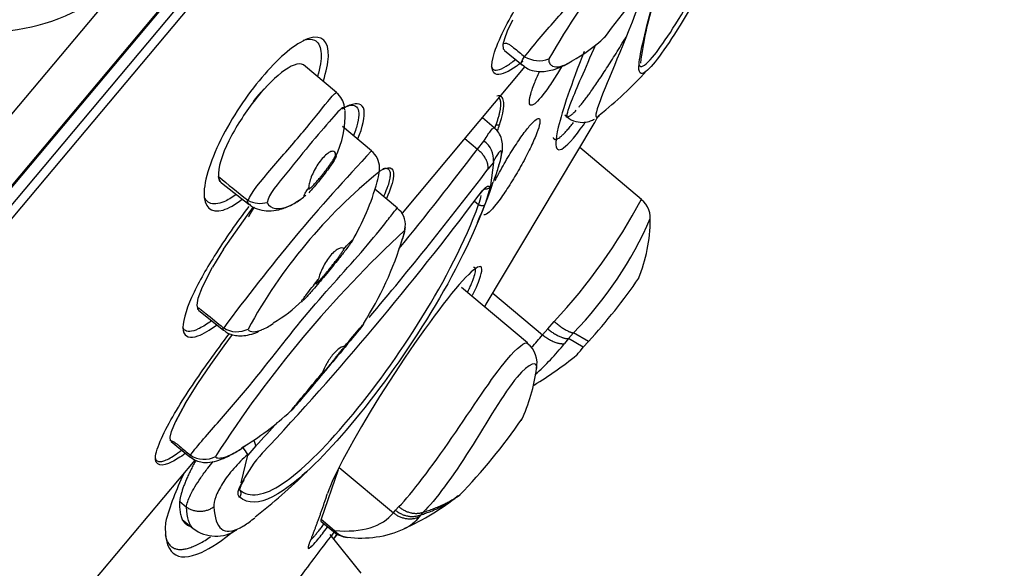
# Model space of a CAD drawing. Units: millimetres. Extents: x 14 to 404, y 13 to 579.
# Drawn here: x 291 to 311, y 322 to 333 of the extents above; entities that cross this region are included whole.
import ezdxf

# ---------------------------------------------------------------- set-up
doc = ezdxf.new("R2010")
doc.units = ezdxf.units.MM
doc.header["$LTSCALE"] = 50.8
doc.header["$PDMODE"] = 1
doc.header["$PDSIZE"] = -2
doc.layers.add('DIM', color=7, linetype='Continuous', lineweight=13)
doc.layers.add('MODEL', color=7, linetype='Continuous', lineweight=20)
doc.layers.add('DV1_デフォルト', color=7, linetype='Continuous')
doc.styles.add('ＭＳ ゴシック', font='msgothic.ttc', dxfattribs={"bigfont": 'ＭＳ ゴシック'})
doc.dimstyles.new('tfrom線あり', dxfattribs={"dimtxt": 6, "dimasz": 2, "dimexe": 0, "dimexo": 5, "dimgap": 5, "dimtad": 1, "dimdec": 0, "dimzin": 11, "dimdsep": 46, "dimtxsty": 'ＭＳ ゴシック', "dimblk": 'DOT', "dimcen": 0, "dimazin": 0, "dimtfac": 1, "dimtdec": 1, "dimtix": 1, "dimtofl": 0, "dimtmove": 0, "dimatfit": 0, "dimldrblk": 'DOT', "dimfxl": 1, "dimfrac": 2, "dimtolj": 1, "dimtzin": 11, "dimarcsym": 0})

# ---------------------------------------------------------------- blocks, each defined once
blk = doc.blocks.new('SE')
at = {"layer": 'DV1_デフォルト', "color": 7, "linetype": 'Continuous'}
for p, q in [((47.9782, 155.2671), (76.4141, 189.1558)), ((48.0145, 155.2944), (76.3936, 189.1152)), ((48.2299, 155.3747), (76.3518, 188.8892)), ((48.335, 155.3601), (76.3845, 188.7882)), ((66.6489, 178.2441), (47.301, 155.1862)), ((70.4406, 177.6385), (70.4934, 177.7521)), ((70.413, 177.564), (70.4406, 177.6385)), ((70.3987, 177.5045), (70.413, 177.564)), ((70.4012, 177.4544), (70.3987, 177.5045)), ((70.4012, 177.4544), (70.3987, 177.5045)), ((70.4124, 177.4437), (70.4012, 177.4544)), ((70.4103, 177.4411), (70.588, 177.2957)), ((70.6133, 177.3797), (70.6141, 177.3791)), ((68.7169, 177.0165), (68.3823, 177.2972)), ((69.3802, 175.8008), (70.6203, 177.2787)), ((70.3079, 176.6629), (70.188, 176.7635)), ((70.2261, 174.8821), (71.316, 176.7056)), ((71.0202, 176.7922), (71.0453, 176.7712)), ((69.0698, 176.4289), (68.7779, 176.6738)), ((70.3257, 176.6928), (70.3613, 176.6934)), ((70.0108, 176.5524), (70.137, 176.4465)), ((70.137, 176.4465), (70.2037, 176.5281)), ((71.7945, 175.9388), (71.1706, 176.4623)), ((70.2986, 176.3104), (70.2432, 176.2436)), ((70.2986, 176.3104), (70.2701, 176.0786)), ((67.5554, 176.106), (67.8363, 175.889)), ((69.3309, 175.853), (69.1043, 176.0432)), ((70.2701, 176.0786), (70.26, 176.0629)), ((70.2701, 176.0786), (70.2656, 176.0674)), ((67.817, 175.9347), (67.8239, 175.93)), ((70.1066, 175.9229), (70.1496, 175.8868)), ((67.8166, 175.7824), (67.8801, 175.8642)), ((67.5767, 175.4392), (67.8166, 175.7824)), ((67.5767, 175.4392), (67.4663, 175.2577)), ((67.3646, 175.0588), (67.4663, 175.2577)), ((67.3221, 174.943), (67.3646, 175.0588)), ((70.6434, 174.492), (69.9785, 175.0499)), ((67.3102, 174.8734), (67.3221, 174.943)), ((70.2937, 174.9952), (70.7957, 174.574)), ((67.3197, 174.828), (67.3102, 174.8734)), ((67.3283, 174.8182), (67.5757, 174.6203)), ((67.5744, 174.6456), (67.5781, 174.6429)), ((70.7957, 174.574), (70.8468, 174.635)), ((70.8468, 174.635), (70.9129, 174.7097)), ((67.5823, 174.4623), (67.6677, 174.576)), ((71.0564, 174.5353), (71.0151, 174.4849)), ((71.1073, 174.5937), (71.0564, 174.5353)), ((71.2052, 174.4481), (71.0564, 174.5353)), ((71.2566, 174.5061), (71.1073, 174.5937)), ((67.4474, 174.2748), (67.5823, 174.4623)), ((71.2052, 174.4481), (71.2566, 174.5061)), ((67.3161, 174.0817), (67.4474, 174.2748)), ((67.1918, 173.8833), (67.3161, 174.0817)), ((67.0914, 173.6977), (67.1918, 173.8833)), ((67.1918, 173.8833), (67.0914, 173.6977)), ((67.0506, 173.5984), (67.0914, 173.6977)), ((67.0376, 173.5414), (67.0506, 173.5984)), ((67.0426, 173.5048), (67.0376, 173.5414)), ((67.0514, 173.501), (67.0426, 173.5048)), ((67.0484, 173.4975), (67.2352, 173.3429)), ((67.9015, 173.4529), (67.8222, 173.3592)), ((67.2413, 173.3611), (67.2421, 173.3605)), ((67.7541, 173.0802), (67.8222, 173.3592)), ((65.7552, 171.4807), (67.2913, 173.3113)), ((68.7441, 173.237), (69.2897, 172.7792)), ((68.7321, 173.2124), (68.5608, 172.7142)), ((67.7679, 173.0929), (67.7541, 173.0802)), ((67.7644, 173.0865), (67.7541, 173.0802)), ((69.9271, 172.9352), (69.9625, 172.961)), ((67.1338, 172.8947), (67.2029, 172.8367)), ((69.3116, 172.8054), (69.3455, 172.8417)), ((69.2897, 172.7792), (69.3116, 172.8054)), ((69.5652, 172.7581), (69.5485, 172.737)), ((69.59, 172.7854), (69.5652, 172.7581)), ((67.1602, 172.7129), (67.2686, 172.622)), ((68.5588, 172.6961), (68.6866, 172.589)), ((68.5608, 172.7142), (68.6963, 172.6005)), ((68.9653, 172.1716), (68.6505, 172.5596)), ((68.6963, 172.6005), (68.6866, 172.589))]:
    blk.add_line(p, q, dxfattribs=at)
for centre, radius, start, end in [((536.272, -212.313), 615.0711, 138.8087973, 141.1997268), ((76.2932, 174.3346), 6.2171, 129.60095, 150.92397), ((76.9189, 173.6141), 6.7763, 136.21402, 144.27646), ((65.2057, 179.6076), 1.9758, 236.72001, 303.74207), ((75.6312, 176.8009), 3.8842, 163.00237, 172.39907), ((70.3838, 178.6692), 1.5077, 297.79854, 313.45893), ((70.761, 177.6233), 0.2849, 238.96706, 290.24189), ((68.924, 179.8849), 3.9422, 308.33093, 317.73234), ((68.5941, 176.8515), 0.2031, 5.501, 53.26127), ((67.8738, 176.7855), 0.9303, 333.02202, 3.10314), ((27.8968, 200.992), 49.75, 330.76109, 330.89527), ((70.0763, 176.343), 0.2247, 354.27379, 55.46658), ((82.7247, 163.5068), 18.7998, 136.57928, 143.67591), ((68.9375, 176.2602), 0.2126, 0.37504, 51.90968), ((40.4531, 198.9601), 37.2558, 320.86074, 322.8217), ((70.365, 176.3074), 0.0664, 168.5574, 177.40071), ((72.4487, 172.1169), 5.2642, 128.89293, 151.45452), ((39.9976, 199.2449), 37.9981, 319.85623, 322.74755), ((68.9641, 176.2527), 0.1872, 345.89473, 2.73761), ((161.616, 292.8799), 149.9148, 231.124694, 231.267737), ((66.8102, 176.7489), 2.4009, 329.20654, 344.70291), ((66.6351, 177.3127), 3.8528, 335.36521, 341.90717), ((69.4679, 176.207), 0.8099, 336.79613, 350.07451), ((67.9451, 176.1547), 0.2553, 241.64575, 286.43503), ((45.3681, 194.5638), 30.9761, 316.85064, 323.14936), ((68.1674, 176.2055), 0.3238, 295.6766, 317.00844), ((66.6584, 178.6789), 5.8185, 316.98675, 331.92541), ((71.6611, 175.7595), 0.2194, 346.95751, 53.38084), ((69.2084, 175.6869), 0.2028, 353.04317, 53.65351), ((68.3138, 177.3035), 3.8919, 315.87081, 336.45218), ((70.2434, 175.7516), 1.6382, 338.10598, 359.47683), ((77.4254, 166.977), 11.7972, 132.8496, 147.31279), ((69.217, 175.6741), 0.1939, 343.95986, 356.51417), ((66.0934, 176.5374), 3.4355, 327.40041, 343.21399), ((67.0127, 178.4022), 5.7611, 317.44754, 325.5939), ((67.3846, 175.9097), 1.3984, 299.72084, 314.84591), ((67.3535, 174.8487), 0.0396, 211.46935, 231.87666), ((67.7106, 174.8573), 0.2521, 238.28107, 296.83441), ((68.7736, 176.2423), 2.6214, 316.80383, 320.47514), ((70.4916, 174.2895), 0.248, 346.25508, 53.13155), ((68.9102, 176.1765), 2.7004, 312.11662, 321.21187), ((68.1955, 178.1038), 4.7559, 301.92823, 308.23364), ((69, 174.4564), 1.7477, 334.6916, 352.723), ((66.2505, 175.962), 2.9437, 300.80233, 312.86074), ((65.8809, 176.9371), 5.6968, 315.68651, 325.67312), ((39.9976, 199.2449), 37.9981, 317.25245, 317.74305), ((67.1895, 172.9679), 0.7478, 32.27712, 39.13486), ((67.3797, 173.5658), 0.2471, 236.16692, 298.21176), ((68.917, 172.5042), 1.2912, 137.34015, 152.87218), ((69.8307, 171.8988), 2.9459, 154.37834, 164.63643), ((64.3072, 177.3802), 5.8665, 307.69293, 314.49925), ((68.3631, 174.92), 2.523, 294.22734, 308.78081), ((67.4996, 172.9155), 0.3725, 232.23515, 304.41718), ((68.8473, 172.7805), 0.25, 230, 264.89636), ((27.8968, 200.992), 49.75, 325.0786, 325.1495), ((68.9683, 173.5542), 1.0301, 261.92116, 294.76809)]:
    blk.add_arc(centre, radius, start, end, dxfattribs=at)
for points, knots in [([(73.4201, 192.7543), (72.9614, 192.9225), (72.1851, 193.2046), (70.9173, 193.5897), (69.7404, 193.8991), (68.6603, 194.1413), (67.638, 194.3356), (66.6902, 194.4849), (65.8368, 194.5932), (65.145, 194.6636), (64.5788, 194.7099), (64.0944, 194.7415), (63.6542, 194.7636), (63.231, 194.779), (62.8188, 194.7883), (62.3683, 194.7922), (61.8534, 194.7888), (61.1774, 194.7713), (60.3246, 194.7273), (59.2818, 194.6386), (58.1267, 194.4946), (56.9124, 194.2895), (55.4171, 193.9677), (53.6667, 193.4783), (51.6872, 192.7568), (49.7578, 191.8794), (47.8903, 190.8515), (46.1088, 189.6897), (44.4423, 188.4264), (42.9113, 187.1007), (41.517, 185.743), (40.4493, 184.5886), (39.6542, 183.6657), (39.0948, 182.987), (38.5882, 182.3461), (38.1585, 181.7821), (37.8252, 181.3316), (37.5971, 181.0167), (37.458, 180.8219), (37.3607, 180.6848), (37.2301, 180.4995), (37.0236, 180.2027), (36.732, 179.7757), (36.3679, 179.2287), (35.9353, 178.5589), (35.4396, 177.7637), (34.8855, 176.8381), (34.2834, 175.7866), (33.6202, 174.5725), (33.2179, 173.7888), (32.968, 173.2999)], [0, 0, 0, 0, 0.026745, 0.053656, 0.078204, 0.10039, 0.120214, 0.140883, 0.158151, 0.172017, 0.182753, 0.192362, 0.201249, 0.209295, 0.217862, 0.226083, 0.23642, 0.248872, 0.266801, 0.287836, 0.311887, 0.336882, 0.361968, 0.403971, 0.446223, 0.488727, 0.531481, 0.574481, 0.61669, 0.657318, 0.696365, 0.733831, 0.751972, 0.769718, 0.786795, 0.801168, 0.812416, 0.820539, 0.824581, 0.826833, 0.830663, 0.83823, 0.848609, 0.861801, 0.877804, 0.896619, 0.918246, 0.942686, 0.969937, 1, 1, 1, 1]), ([(70.6141, 177.3791), (70.6517, 177.4261), (70.7056, 177.4947), (70.8129, 177.6218), (70.8681, 177.6836), (71.0257, 177.862), (71.1238, 177.9751), (71.3927, 178.3032), (71.5433, 178.5096), (71.8428, 178.8666), (71.9898, 179.015), (72.1569, 179.2062), (72.2043, 179.2667), (72.2459, 179.3257), (72.2547, 179.3399), (72.2543, 179.3399)], [0, 0, 0, 0, 0.066682, 0.066682, 0.133364, 0.133364, 0.266728, 0.266728, 0.533456, 0.533456, 0.800183, 0.800183, 0.933547, 0.933547, 1, 1, 1, 1]), ([(71.7771, 177.2856), (71.798, 177.2686), (71.8402, 177.2983), (72.0017, 177.4906), (72.1482, 177.7121), (72.4849, 178.3109), (72.6725, 178.6857), (72.8404, 179.0936)], [0, 0, 0, 0, 0.246839, 0.246839, 0.623419, 0.623419, 1, 1, 1, 1]), ([(72.8796, 179.0666), (72.7048, 178.6489), (72.5111, 178.2666), (72.1644, 177.6551), (72.0115, 177.4247), (71.8537, 177.2365), (71.8135, 177.2041), (71.7903, 177.2085)], [0, 0, 0, 0, 0.388595, 0.388595, 0.777189, 0.777189, 1, 1, 1, 1]), ([(70.5641, 177.3064), (70.5523, 177.2975), (70.5406, 177.289), (70.4535, 177.2283), (70.3835, 177.1933), (70.2863, 177.2089), (70.26, 177.271), (70.3621, 177.5811), (70.4689, 177.7772), (70.6728, 178.116), (70.778, 178.2733), (71.0194, 178.6178), (71.155, 178.798), (71.2843, 178.9601)], [0, 0, 0, 0, 0.027751, 0.027751, 0.208953, 0.208953, 0.390155, 0.390155, 0.571357, 0.571357, 0.752558, 0.752558, 1, 1, 1, 1]), ([(71.7992, 177.989), (71.6129, 177.5036), (71.4507, 177.1331), (71.3278, 176.807), (71.3186, 176.7538), (71.353, 176.7733)], [0, 0, 0, 0, 0.610674, 0.610674, 1, 1, 1, 1]), ([(71.7903, 177.2085), (71.7731, 177.2117), (71.7653, 177.2353), (71.77, 177.3827), (71.8232, 177.5982), (71.902, 177.9016)], [0, 0, 0, 0, 0.299045, 0.299045, 1, 1, 1, 1]), ([(68.5833, 177.1365), (68.613, 177.2284), (68.631, 177.3126), (68.6403, 177.5377), (68.5652, 177.602), (68.3279, 177.5299), (68.1726, 177.4046), (67.8678, 177.0673), (67.713, 176.849), (67.473, 176.4048), (67.3865, 176.1711), (67.3805, 176.0145)], [0, 0, 0, 0, 0.10003, 0.10003, 0.325022, 0.325022, 0.550015, 0.550015, 0.775007, 0.775007, 1, 1, 1, 1]), ([(68.3793, 177.5446), (68.426, 177.5596), (68.4653, 177.5601), (68.5308, 177.5286), (68.5528, 177.49), (68.5593, 177.433), (68.5658, 177.376), (68.5568, 177.3006), (68.5302, 177.2016), (68.527, 177.1906), (68.5237, 177.1795)], [0, 0, 0, 0, 0.281571, 0.281571, 0.620026, 0.620026, 0.620026, 0.958482, 0.958482, 1, 1, 1, 1]), ([(70.3987, 177.5045), (70.3996, 177.5108), (70.4077, 177.513), (70.4247, 177.5149), (70.4349, 177.515), (70.4556, 177.5054), (70.4654, 177.4982), (70.4843, 177.4841), (70.4937, 177.4768), (70.5401, 177.44), (70.5767, 177.4098), (70.6133, 177.3797)], [0, 0, 0, 0, 0.125, 0.125, 0.25, 0.25, 0.375, 0.375, 0.5, 0.5, 1, 1, 1, 1]), ([(71.0464, 176.7708), (71.0348, 176.7805), (71.049, 176.8337), (71.1369, 177.0565), (71.2233, 177.2513), (71.3315, 177.5022)], [0, 0, 0, 0, 0.437878, 0.437878, 1, 1, 1, 1]), ([(71.2144, 177.4305), (71.0844, 177.102), (70.994, 176.8385), (70.8917, 176.4088), (70.9471, 176.3695), (71.14, 176.5987), (71.1792, 176.6504), (71.2227, 176.7117)], [0, 0, 0, 0, 0.351436, 0.351436, 0.884502, 0.884502, 1, 1, 1, 1]), ([(68.3822, 177.2967), (68.3354, 177.3265), (68.2514, 177.2888), (68.0703, 177.1472), (67.9736, 177.0449), (67.7882, 176.8062), (67.6994, 176.6694), (67.5623, 176.3936), (67.5157, 176.2516), (67.5254, 176.1692)], [0, 0, 0, 0, 0.25, 0.25, 0.5, 0.5, 0.75, 0.75, 1, 1, 1, 1]), ([(70.2775, 177.2791), (70.2775, 177.279), (70.2776, 177.2788), (70.2805, 177.269), (70.2849, 177.2612), (70.3025, 177.244), (70.32, 177.2405), (70.3662, 177.2498), (70.3948, 177.2625), (70.456, 177.3), (70.4869, 177.3222), (70.5207, 177.3493)], [0, 0, 0, 0, 0.002115, 0.002115, 0.152383, 0.152383, 0.45292, 0.45292, 0.753457, 0.753457, 1, 1, 1, 1]), ([(70.5875, 177.2961), (70.5872, 177.2964), (70.5868, 177.2967), (70.5726, 177.3096), (70.5774, 177.3321), (70.6133, 177.3797)], [0, 0, 0, 0, 0.025341, 0.025341, 1, 1, 1, 1]), ([(70.5924, 177.2974), (70.6116, 177.2811), (70.651, 177.2484), (70.7338, 177.2286), (70.8153, 177.2292), (70.8866, 177.2428), (70.9847, 177.2733), (71.0478, 177.3091), (71.094, 177.3361)], [0, 0, 0, 0, 0.097578, 0.232232, 0.36227, 0.504946, 0.694142, 1, 1, 1, 1]), ([(70.8595, 177.356), (70.8523, 177.3305), (70.8615, 177.3186), (70.876, 177.2969), (70.8854, 177.2898), (70.9165, 177.2758), (70.9416, 177.2758), (71.007, 177.2894), (71.0498, 177.3097), (71.0942, 177.3377)], [0, 0, 0, 0, 0.14354, 0.14354, 0.287079, 0.287079, 0.574159, 0.574159, 1, 1, 1, 1]), ([(70.7992, 176.9938), (70.773, 176.9606), (70.7491, 176.9341), (70.7293, 176.9163), (70.7096, 176.8986), (70.6935, 176.8892), (70.6823, 176.8887), (70.6709, 176.8882), (70.6642, 176.8967), (70.6625, 176.9134), (70.6608, 176.9305), (70.6643, 176.9567), (70.6726, 176.9896), (70.6812, 177.0236), (70.6952, 177.0656), (70.7134, 177.1124), (70.7274, 177.1486), (70.7443, 177.1884), (70.7632, 177.2299)], [0, 0, 0, 0, 0.168087, 0.168087, 0.168087, 0.336065, 0.336065, 0.336065, 0.505798, 0.505798, 0.505798, 0.680403, 0.680403, 0.680403, 0.860469, 0.860469, 0.860469, 1, 1, 1, 1]), ([(70.985, 177.2782), (70.9718, 177.2551), (70.9585, 177.2323), (70.9452, 177.2102), (70.9137, 177.1578), (70.8815, 177.1078), (70.8515, 177.0647), (70.8333, 177.0387), (70.8157, 177.0148), (70.7992, 176.9938)], [0, 0, 0, 0, 0.20923, 0.20923, 0.20923, 0.704322, 0.704322, 0.704322, 1, 1, 1, 1]), ([(67.8239, 175.93), (67.8521, 176.0004), (67.956, 176.13), (68.1712, 176.379), (68.2813, 176.5049), (68.4779, 176.7392), (68.5649, 176.8481), (68.6733, 176.9838), (68.7077, 177.0221), (68.716, 177.0164)], [0, 0, 0, 0, 0.268106, 0.268106, 0.536212, 0.536212, 0.804317, 0.804317, 1, 1, 1, 1]), ([(68.9327, 176.5493), (68.9789, 176.6687), (69.0052, 176.7778), (68.9809, 176.9103), (68.924, 176.9179), (68.8275, 176.8794), (68.8012, 176.8658), (68.7738, 176.8491)], [0, 0, 0, 0, 0.397866, 0.397866, 0.845921, 0.845921, 1, 1, 1, 1]), ([(70.3613, 176.6934), (70.3752, 176.7366), (70.3855, 176.7753), (70.3996, 176.8441), (70.4032, 176.8742), (70.4033, 176.9234), (70.4, 176.9429), (70.3863, 176.9712), (70.3759, 176.9799), (70.3538, 176.9848), (70.3439, 176.9844), (70.3327, 176.9818)], [0, 0, 0, 0, 0.215716, 0.215716, 0.431431, 0.431431, 0.647147, 0.647147, 0.862862, 0.862862, 1, 1, 1, 1]), ([(68.8011, 176.8438), (68.7908, 176.898), (68.7489, 176.842), (68.6299, 176.7073), (68.5535, 176.6197), (68.3899, 176.4247), (68.302, 176.3164), (68.1281, 176.1023), (68.0274, 175.9886), (68.0173, 175.9098)], [0, 0, 0, 0, 0.25, 0.25, 0.5, 0.5, 0.75, 0.75, 1, 1, 1, 1]), ([(68.8235, 176.8827), (68.8382, 176.887), (68.8515, 176.8895), (68.8873, 176.8914), (68.9058, 176.8852), (68.9316, 176.8585), (68.9389, 176.8379), (68.9404, 176.8104), (68.942, 176.783), (68.9378, 176.7487), (68.9192, 176.672), (68.9059, 176.6309), (68.8882, 176.5855)], [0, 0, 0, 0, 0.114979, 0.114979, 0.342278, 0.342278, 0.569576, 0.569576, 0.569576, 0.796874, 0.796874, 1, 1, 1, 1]), ([(70.3173, 176.131), (70.3209, 176.1382), (70.3246, 176.1454), (70.3283, 176.1527), (70.3561, 176.2068), (70.3876, 176.2642), (70.42, 176.3201), (70.4519, 176.3751), (70.4856, 176.4301), (70.5183, 176.4803), (70.5502, 176.5293), (70.5819, 176.5751), (70.6108, 176.6136), (70.639, 176.6513), (70.6653, 176.6832), (70.6873, 176.7064), (70.7092, 176.7294), (70.7275, 176.7447), (70.7409, 176.751), (70.7543, 176.7575), (70.7632, 176.755), (70.7667, 176.7442), (70.7704, 176.7331), (70.7687, 176.713), (70.7619, 176.6857), (70.755, 176.6576), (70.7425, 176.6212), (70.7256, 176.5794), (70.7084, 176.5368), (70.686, 176.4874), (70.6603, 176.4353), (70.6345, 176.3829), (70.6047, 176.3263), (70.5732, 176.2702), (70.5421, 176.2147), (70.5086, 176.1582), (70.4755, 176.1055), (70.4432, 176.054), (70.4104, 176.0048), (70.3799, 175.9621), (70.3614, 175.9361), (70.3435, 175.9122), (70.3267, 175.8911)], [0, 0, 0, 0, 0.01086, 0.01086, 0.01086, 0.091812, 0.091812, 0.091812, 0.171521, 0.171521, 0.171521, 0.249269, 0.249269, 0.249269, 0.325265, 0.325265, 0.325265, 0.400481, 0.400481, 0.400481, 0.476169, 0.476169, 0.476169, 0.553352, 0.553352, 0.553352, 0.632447, 0.632447, 0.632447, 0.713073, 0.713073, 0.713073, 0.794149, 0.794149, 0.794149, 0.874336, 0.874336, 0.874336, 0.952696, 0.952696, 0.952696, 1, 1, 1, 1]), ([(71.0451, 176.7717), (71.0454, 176.7713), (71.0641, 176.7479), (71.1306, 176.7207), (71.2138, 176.7128), (71.2812, 176.7302), (71.3053, 176.7427), (71.3188, 176.7505)], [0, 0, 0, 0, 0.003694, 0.286229, 0.542371, 0.774918, 1, 1, 1, 1]), ([(70.2037, 176.5281), (70.2336, 176.5782), (70.258, 176.6152), (70.2923, 176.6586), (70.3029, 176.6671), (70.3073, 176.6634)], [0, 0, 0, 0, 0.525956, 0.525956, 1, 1, 1, 1]), ([(70.3487, 176.2638), (70.3534, 176.2784), (70.3711, 176.3342), (70.3858, 176.4003), (70.3946, 176.4742), (70.3852, 176.5473), (70.3568, 176.6143), (70.325, 176.6445), (70.3068, 176.6613)], [0, 0, 0, 0, 0.092637, 0.410874, 0.61129, 0.748274, 0.878795, 1, 1, 1, 1]), ([(68.7054, 176.379), (68.706, 176.3827), (68.7064, 176.3862), (68.7066, 176.3896), (68.7073, 176.4019), (68.705, 176.4116), (68.7, 176.4177), (68.6949, 176.424), (68.6868, 176.4268), (68.6765, 176.4257), (68.6662, 176.4247), (68.6533, 176.4198), (68.6392, 176.4112), (68.6254, 176.4028), (68.61, 176.3906), (68.5945, 176.3755), (68.5797, 176.361), (68.5643, 176.3434), (68.5497, 176.3241), (68.5356, 176.3054), (68.5219, 176.2847), (68.5095, 176.2637), (68.497, 176.2425), (68.4856, 176.2204), (68.4759, 176.1993), (68.4658, 176.1773), (68.4573, 176.1558), (68.4509, 176.1365), (68.4442, 176.1166), (68.4396, 176.0985), (68.4374, 176.0837), (68.4358, 176.0736), (68.4354, 176.0648), (68.436, 176.0579)], [0, 0, 0, 0, 0.027204, 0.027204, 0.027204, 0.129313, 0.129313, 0.129313, 0.233141, 0.233141, 0.233141, 0.337263, 0.337263, 0.337263, 0.438897, 0.438897, 0.438897, 0.536131, 0.536131, 0.536131, 0.630663, 0.630663, 0.630663, 0.726498, 0.726498, 0.726498, 0.826264, 0.826264, 0.826264, 0.929504, 0.929504, 0.929504, 1, 1, 1, 1]), ([(70.3481, 176.2597), (70.3621, 176.3059), (70.3719, 176.3439), (70.3825, 176.4014), (70.383, 176.4197), (70.3741, 176.4327), (70.3648, 176.4271), (70.3378, 176.3912), (70.3202, 176.3612), (70.2999, 176.3206)], [0, 0, 0, 0, 0.25, 0.25, 0.5, 0.5, 0.75, 0.75, 1, 1, 1, 1]), ([(68.7054, 176.379), (68.7062, 176.3794), (68.7068, 176.3797), (68.7074, 176.38), (68.7123, 176.3821), (68.7143, 176.3805), (68.713, 176.3748), (68.7119, 176.3697), (68.7082, 176.3614), (68.7021, 176.3504), (68.6964, 176.3401), (68.6885, 176.3272), (68.6791, 176.3129), (68.6694, 176.298), (68.658, 176.2813), (68.6457, 176.2641), (68.6321, 176.245), (68.6171, 176.2247), (68.6019, 176.2047), (68.5845, 176.1818), (68.5664, 176.1586), (68.5487, 176.1366), (68.5286, 176.1118), (68.5086, 176.0878), (68.4901, 176.0664), (68.4704, 176.0436), (68.4518, 176.0231), (68.4362, 176.0072)], [0, 0, 0, 0, 0.015325, 0.015325, 0.015325, 0.135175, 0.135175, 0.135175, 0.24154, 0.24154, 0.24154, 0.341871, 0.341871, 0.341871, 0.445788, 0.445788, 0.445788, 0.560734, 0.560734, 0.560734, 0.692068, 0.692068, 0.692068, 0.840993, 0.840993, 0.840993, 1, 1, 1, 1]), ([(69.2606, 176.1887), (69.2607, 176.2026), (69.2589, 176.2143), (69.2516, 176.2329), (69.246, 176.2399), (69.2256, 176.2525), (69.207, 176.2534), (69.183, 176.2471)], [0, 0, 0, 0, 0.267661, 0.267661, 0.535323, 0.535323, 1, 1, 1, 1]), ([(67.5254, 176.1692), (67.526, 176.1644), (67.5274, 176.1548), (67.532, 176.138), (67.5394, 176.1224), (67.5479, 176.1125), (67.5523, 176.1086), (67.553, 176.108)], [0, 0, 0, 0, 0.174381, 0.348956, 0.695763, 0.947194, 1, 1, 1, 1]), ([(67.5556, 176.1059), (67.5507, 176.1097), (67.5462, 176.1146), (67.5374, 176.1272), (67.5336, 176.1345), (67.5287, 176.1502), (67.527, 176.1593), (67.5254, 176.1692)], [0, 0, 0, 0, 0.330429, 0.330429, 0.665215, 0.665215, 1, 1, 1, 1]), ([(69.194, 175.972), (69.2118, 176.0113), (69.2262, 176.0469), (69.2446, 176.1012), (69.2505, 176.1218), (69.2584, 176.1586), (69.2604, 176.1748), (69.2606, 176.1887)], [0, 0, 0, 0, 0.410159, 0.410159, 0.70508, 0.70508, 1, 1, 1, 1]), ([(67.3805, 176.0145), (67.3746, 175.858), (67.4515, 175.7965), (67.629, 175.8496), (67.6951, 175.8874), (67.7652, 175.9408)], [0, 0, 0, 0, 0.67485, 0.67485, 1, 1, 1, 1]), ([(68.4057, 175.9787), (68.4038, 175.9772), (68.4021, 175.9759), (68.4005, 175.9748), (68.3945, 175.9707), (68.3906, 175.9695), (68.3893, 175.9716), (68.3881, 175.9738), (68.3895, 175.9795), (68.3936, 175.9883), (68.3974, 175.9965), (68.4036, 176.0076), (68.4116, 176.0205), (68.4185, 176.0316), (68.4268, 176.0443), (68.436, 176.0579)], [0, 0, 0, 0, 0.065789, 0.065789, 0.065789, 0.316038, 0.316038, 0.316038, 0.567514, 0.567514, 0.567514, 0.799867, 0.799867, 0.799867, 1, 1, 1, 1]), ([(70.1553, 175.9864), (70.1841, 176.0255), (70.2093, 176.0528), (70.2459, 176.0788), (70.2573, 176.0776), (70.26, 176.0629)], [0, 0, 0, 0, 0.5, 0.5, 1, 1, 1, 1]), ([(70.1553, 175.9817), (70.165, 175.9952), (70.1857, 176.0238), (70.2083, 176.0448), (70.2158, 176.0497), (70.2158, 176.0496)], [0, 0, 0, 0, 0.290284, 0.728998, 1, 1, 1, 1]), ([(70.26, 176.0629), (70.2569, 176.0582), (70.2528, 176.054), (70.2481, 176.0508), (70.2435, 176.0476), (70.2381, 176.0452), (70.2324, 176.0437), (70.2271, 176.0423), (70.2215, 176.0417), (70.2158, 176.0419)], [0, 0, 0, 0, 0.342696, 0.342696, 0.342696, 0.684095, 0.684095, 0.684095, 1, 1, 1, 1]), ([(67.7015, 175.987), (67.6582, 175.9561), (67.6175, 175.9325), (67.5211, 175.8917), (67.4715, 175.8875), (67.416, 175.9142), (67.4005, 175.9303), (67.3894, 175.9523)], [0, 0, 0, 0, 0.285036, 0.285036, 0.745667, 0.745667, 1, 1, 1, 1]), ([(67.8382, 175.8915), (67.8442, 175.8855), (67.8705, 175.8594), (67.9409, 175.834), (68.0351, 175.8198), (68.1411, 175.8332), (68.2492, 175.8738), (68.3233, 175.9172), (68.3572, 175.9431)], [0, 0, 0, 0, 0.03828, 0.19542, 0.361784, 0.550443, 0.771563, 1, 1, 1, 1]), ([(68.0173, 175.9098), (68.0438, 175.8363), (68.1404, 175.834), (68.2572, 175.8814), (68.2821, 175.8943), (68.3072, 175.9099)], [0, 0, 0, 0, 0.79022, 0.79022, 1, 1, 1, 1]), ([(67.8301, 175.8685), (67.7102, 175.7104), (67.5926, 175.5426), (67.3967, 175.2295), (67.3156, 175.0867), (67.1943, 174.8171), (67.1565, 174.6893), (67.1697, 174.6177)], [0, 0, 0, 0, 0.386729, 0.386729, 0.693365, 0.693365, 1, 1, 1, 1]), ([(67.2421, 173.3605), (67.262, 173.3865), (67.3066, 173.4439), (67.4053, 173.5607), (67.4606, 173.6227), (67.624, 173.808), (67.7334, 173.9346), (68.0441, 174.3125), (68.2342, 174.5659), (68.6256, 175.0324), (68.8243, 175.2424), (69.0826, 175.5425), (69.1632, 175.6425), (69.2605, 175.7678), (69.2886, 175.805), (69.3207, 175.8442), (69.33, 175.8533), (69.3309, 175.8525)], [0, 0, 0, 0, 0.064067, 0.064067, 0.128134, 0.128134, 0.256269, 0.256269, 0.512538, 0.512538, 0.768807, 0.768807, 0.896941, 0.896941, 0.961008, 0.961008, 1, 1, 1, 1]), ([(67.7373, 173.012), (67.8393, 172.9256), (67.9849, 172.9486), (68.3589, 173.1973), (68.5901, 173.425), (69.0844, 174.0138), (69.3451, 174.3715), (69.8118, 175.1251), (70.0145, 175.518), (70.1496, 175.8868)], [0, 0, 0, 0, 0.25, 0.25, 0.5, 0.5, 0.75, 0.75, 1, 1, 1, 1]), ([(70.2123, 175.8879), (70.0715, 175.5107), (69.8625, 175.1102), (69.3843, 174.342), (69.1137, 173.9712), (68.6062, 173.3663), (68.3714, 173.1336), (68.0279, 172.902), (67.9037, 172.8654), (67.8078, 172.8974)], [0, 0, 0, 0, 0.263916, 0.263916, 0.527833, 0.527833, 0.791749, 0.791749, 1, 1, 1, 1]), ([(70.3267, 175.8911), (70.3003, 175.8577), (70.2763, 175.8308), (70.2568, 175.8127), (70.2373, 175.7946), (70.2217, 175.7847), (70.2113, 175.7836), (70.2073, 175.7832), (70.204, 175.7841), (70.2014, 175.7863)], [0, 0, 0, 0, 0.419618, 0.419618, 0.419618, 0.839027, 0.839027, 0.839027, 1, 1, 1, 1]), ([(69.3793, 175.5335), (69.3814, 175.5392), (69.3935, 175.5732), (69.408, 175.613), (69.4058, 175.648), (69.4056, 175.6523)], [0, 0, 0, 0, 0.129434, 0.907472, 1, 1, 1, 1]), ([(68.7903, 175.4393), (68.8095, 175.461), (68.8275, 175.4809), (68.8425, 175.4969), (68.8513, 175.5063), (68.8592, 175.5144), (68.8653, 175.5202), (68.8715, 175.5261), (68.876, 175.5297), (68.8775, 175.5295), (68.8785, 175.5294), (68.8781, 175.5274), (68.8759, 175.5234), (68.8738, 175.5194), (68.8698, 175.5132), (68.8646, 175.5055), (68.8595, 175.4981), (68.8532, 175.4892), (68.8462, 175.4797), (68.8352, 175.4647), (68.8222, 175.4476), (68.8088, 175.4302), (68.787, 175.4019), (68.7633, 175.3719), (68.7399, 175.3425), (68.6989, 175.2912), (68.6571, 175.24), (68.6171, 175.1918), (68.5742, 175.1401), (68.5322, 175.0903), (68.4937, 175.0457), (68.4672, 175.015), (68.4419, 174.9861), (68.42, 174.962), (68.405, 174.9455), (68.3914, 174.9309), (68.3811, 174.9208)], [0, 0, 0, 0, 0.094035, 0.094035, 0.094035, 0.14829, 0.14829, 0.14829, 0.203293, 0.203293, 0.203293, 0.240957, 0.240957, 0.240957, 0.278794, 0.278794, 0.278794, 0.314741, 0.314741, 0.314741, 0.371327, 0.371327, 0.371327, 0.46371, 0.46371, 0.46371, 0.625665, 0.625665, 0.625665, 0.799268, 0.799268, 0.799268, 0.918514, 0.918514, 0.918514, 1, 1, 1, 1]), ([(68.7903, 175.4393), (68.7886, 175.4429), (68.7859, 175.4456), (68.7825, 175.4475), (68.7759, 175.4512), (68.7661, 175.4517), (68.7543, 175.4485), (68.7423, 175.4453), (68.7278, 175.4383), (68.7124, 175.4275), (68.6977, 175.4172), (68.6817, 175.4031), (68.6662, 175.3862), (68.6517, 175.3705), (68.6373, 175.352), (68.6241, 175.3324), (68.6112, 175.3132), (68.5991, 175.2925), (68.5883, 175.272), (68.5771, 175.2504), (68.5671, 175.2285), (68.5586, 175.208), (68.5496, 175.1861), (68.542, 175.1652), (68.5363, 175.147), (68.5345, 175.1413), (68.5329, 175.1359), (68.5314, 175.1307)], [0, 0, 0, 0, 0.068486, 0.068486, 0.068486, 0.201821, 0.201821, 0.201821, 0.337135, 0.337135, 0.337135, 0.46705, 0.46705, 0.46705, 0.587439, 0.587439, 0.587439, 0.704615, 0.704615, 0.704615, 0.827444, 0.827444, 0.827444, 0.958845, 0.958845, 0.958845, 1, 1, 1, 1]), ([(70.0895, 174.9723), (70.1269, 175.0511), (70.1541, 175.1166), (70.2207, 175.3318), (70.1208, 175.2813), (69.7125, 174.7947), (69.4093, 174.3643), (68.8926, 173.5386), (68.6848, 173.1531), (68.6258, 172.975)], [0, 0, 0, 0, 0.087706, 0.087706, 0.391804, 0.391804, 0.695902, 0.695902, 1, 1, 1, 1]), ([(68.3726, 174.9127), (68.37, 174.9104), (68.3678, 174.9087), (68.3663, 174.9077), (68.364, 174.9064), (68.3632, 174.9068), (68.3643, 174.9096), (68.3653, 174.9125), (68.3685, 174.9178), (68.3733, 174.9252), (68.3776, 174.9317), (68.3834, 174.9399), (68.3899, 174.949), (68.3993, 174.9619), (68.4106, 174.977), (68.4225, 174.9926), (68.4412, 175.0171), (68.4618, 175.0434), (68.4824, 175.0694), (68.4986, 175.0899), (68.515, 175.1104), (68.5314, 175.1307)], [0, 0, 0, 0, 0.078571, 0.078571, 0.078571, 0.196996, 0.196996, 0.196996, 0.316551, 0.316551, 0.316551, 0.421601, 0.421601, 0.421601, 0.572868, 0.572868, 0.572868, 0.811895, 0.811895, 0.811895, 1, 1, 1, 1]), ([(67.3197, 174.828), (67.319, 174.8291), (67.3184, 174.8302), (67.3181, 174.8313), (67.3166, 174.8354), (67.3171, 174.8395), (67.3198, 174.8433), (67.3204, 174.8442), (67.3211, 174.845), (67.3225, 174.8453), (67.323, 174.8454), (67.3236, 174.8454), (67.3243, 174.8453), (67.325, 174.8451), (67.3259, 174.8449), (67.3268, 174.8445), (67.3279, 174.844), (67.329, 174.8433), (67.3302, 174.8426), (67.3416, 174.8358), (67.353, 174.8259), (67.3642, 174.8169), (67.3753, 174.808), (67.3864, 174.799), (67.3975, 174.79), (67.4565, 174.742), (67.5154, 174.6938), (67.5744, 174.6456)], [0, 0, 0, 0, 0.029376, 0.029376, 0.029376, 0.145033, 0.145033, 0.145033, 0.170358, 0.170358, 0.170358, 0.179416, 0.179416, 0.179416, 0.188526, 0.188526, 0.188526, 0.199423, 0.199423, 0.199423, 0.309169, 0.309169, 0.309169, 0.418305, 0.418305, 0.418305, 1, 1, 1, 1]), ([(67.454, 174.7139), (67.4481, 174.7097), (67.4423, 174.7055), (67.3943, 174.6718), (67.3559, 174.6489), (67.2885, 174.6173), (67.2595, 174.6087), (67.212, 174.6063), (67.1935, 174.6124), (67.1746, 174.632), (67.1698, 174.6399), (67.1662, 174.6493)], [0, 0, 0, 0, 0.037491, 0.037491, 0.315025, 0.315025, 0.592559, 0.592559, 0.870093, 0.870093, 1, 1, 1, 1]), ([(67.1697, 174.6177), (67.183, 174.5461), (67.243, 174.5372), (67.3742, 174.5834), (67.4389, 174.6219), (67.5068, 174.6711)], [0, 0, 0, 0, 0.569513, 0.569513, 1, 1, 1, 1]), ([(67.5767, 174.621), (67.5924, 174.6093), (67.6228, 174.5873), (67.683, 174.568), (67.7504, 174.5613), (67.8246, 174.5705), (67.8873, 174.5875), (67.9212, 174.6046), (67.9329, 174.6106)], [0, 0, 0, 0, 0.126062, 0.283363, 0.441923, 0.645796, 0.895335, 1, 1, 1, 1]), ([(67.8244, 174.6324), (67.8299, 174.6091), (67.8548, 174.6047), (67.9052, 174.6062), (67.9336, 174.6139), (67.9635, 174.6261), (67.9638, 174.6262), (67.9642, 174.6264)], [0, 0, 0, 0, 0.497069, 0.497069, 0.994139, 0.994139, 1, 1, 1, 1]), ([(68.989, 174.6796), (68.9819, 174.6703), (68.9667, 174.6512), (68.8903, 174.5571), (68.8178, 174.4696), (68.6859, 174.311), (68.6207, 174.233), (68.4976, 174.0863), (68.4385, 174.0161), (68.3317, 173.8903), (68.2794, 173.8289), (68.2592, 173.807)], [0, 0, 0, 0, 0.078076, 0.078076, 0.310471, 0.310471, 0.542866, 0.542866, 0.775261, 0.775261, 1, 1, 1, 1]), ([(68.7971, 174.4578), (68.8548, 174.5261), (68.9104, 174.5917), (68.9727, 174.6638), (68.9903, 174.6839), (68.9935, 174.6861), (68.9933, 174.6858), (68.9927, 174.6848)], [0, 0, 0, 0, 0.633257, 0.633257, 0.949886, 0.949886, 1, 1, 1, 1]), ([(67.1897, 173.3758), (67.1422, 173.3419), (67.0969, 173.3134), (66.9598, 173.2446), (66.8783, 173.2407), (66.9048, 173.4609), (67.0003, 173.6435), (67.2031, 173.981), (67.3178, 174.1496), (67.5005, 174.4052), (67.5681, 174.497), (67.6361, 174.5871)], [0, 0, 0, 0, 0.109376, 0.109376, 0.358474, 0.358474, 0.607571, 0.607571, 0.856669, 0.856669, 1, 1, 1, 1]), ([(68.7971, 174.4578), (68.7858, 174.4588), (68.7685, 174.4529), (68.7279, 174.4261), (68.7044, 174.4049), (68.6585, 174.3503), (68.6368, 174.3177), (68.5993, 174.2513), (68.5833, 174.2176), (68.5708, 174.1882)], [0, 0, 0, 0, 0.25, 0.25, 0.5, 0.5, 0.75, 0.75, 1, 1, 1, 1]), ([(69.3455, 172.8417), (69.4742, 172.9717), (69.6765, 173.24), (70.0846, 173.8343), (70.286, 174.1453), (70.5431, 174.4519), (70.6207, 174.5065), (70.6422, 174.4908)], [0, 0, 0, 0, 0.366407, 0.366407, 0.732813, 0.732813, 1, 1, 1, 1]), ([(71.1386, 174.3679), (71.1386, 174.3679), (71.1386, 174.3679), (71.1386, 174.3679), (71.1613, 174.3968), (71.2052, 174.4481)], [0, 0, 0, 0, 0.001891, 0.001891, 1, 1, 1, 1]), ([(70.7356, 174.2327), (70.7483, 174.3136), (70.664, 174.2972), (70.4052, 173.9895), (70.2331, 173.6889), (69.8886, 173.1445), (69.7117, 172.901), (69.59, 172.7854)], [0, 0, 0, 0, 0.319613, 0.319613, 0.659807, 0.659807, 1, 1, 1, 1]), ([(68.2539, 173.8015), (68.2512, 173.7994), (68.26, 173.8112), (68.3049, 173.867), (68.339, 173.9086), (68.4382, 174.029), (68.5061, 174.1106), (68.5708, 174.1882)], [0, 0, 0, 0, 0.215324, 0.215324, 0.476882, 0.476882, 1, 1, 1, 1]), ([(67.0426, 173.5048), (67.0408, 173.5079), (67.046, 173.5066), (67.0583, 173.503), (67.0664, 173.5005), (67.0852, 173.4886), (67.0947, 173.4812), (67.1132, 173.4666), (67.1224, 173.4591), (67.1684, 173.4217), (67.2048, 173.3914), (67.2413, 173.3611)], [0, 0, 0, 0, 0.125, 0.125, 0.25, 0.25, 0.375, 0.375, 0.5, 0.5, 1, 1, 1, 1]), ([(67.239, 173.344), (67.2599, 173.3284), (67.2939, 173.3036), (67.3519, 173.2895), (67.3886, 173.2868), (67.4391, 173.2869), (67.5114, 173.3009), (67.6096, 173.3409), (67.7043, 173.3908), (67.7654, 173.4338), (67.7953, 173.4552)], [0, 0, 0, 0, 0.097671, 0.18676, 0.22918, 0.270806, 0.425835, 0.592699, 0.829606, 1, 1, 1, 1]), ([(66.8872, 173.3341), (66.888, 173.33), (66.8891, 173.3263), (66.8941, 173.3136), (66.8997, 173.3066), (66.922, 173.2927), (66.9445, 173.293), (67.0035, 173.3124), (67.0401, 173.3316), (67.1047, 173.3742), (67.1279, 173.3908), (67.1527, 173.4096)], [0, 0, 0, 0, 0.057668, 0.057668, 0.214538, 0.214538, 0.528279, 0.528279, 0.842021, 0.842021, 1, 1, 1, 1]), ([(67.8218, 173.3673), (67.7713, 173.3234), (67.723, 173.275), (67.6358, 173.1748), (67.5972, 173.1233), (67.5356, 173.0265), (67.5121, 172.9805), (67.4824, 172.9008), (67.4759, 172.8663), (67.478, 172.8392)], [0, 0, 0, 0, 0.25, 0.25, 0.5, 0.5, 0.75, 0.75, 1, 1, 1, 1]), ([(67.4965, 173.3481), (67.4974, 173.3323), (67.516, 173.3316), (67.5485, 173.3313), (67.5667, 173.3348), (67.6238, 173.3517), (67.6659, 173.3719), (67.723, 173.4053), (67.7378, 173.4144), (67.7527, 173.424)], [0, 0, 0, 0, 0.213269, 0.213269, 0.426539, 0.426539, 0.853077, 0.853077, 1, 1, 1, 1]), ([(67.8222, 173.3592), (67.8227, 173.3619), (67.8228, 173.3643), (67.8222, 173.3662), (67.8221, 173.3666), (67.8219, 173.367), (67.8218, 173.3673)], [0, 0, 0, 0, 0.837269, 0.837269, 0.837269, 1, 1, 1, 1]), ([(67.2029, 172.8367), (67.2058, 172.8684), (67.2195, 172.9099), (67.2688, 173.0112), (67.3034, 173.0692), (67.3691, 173.1643), (67.3929, 173.1967), (67.4356, 173.2518), (67.4537, 173.2744), (67.4724, 173.297)], [0, 0, 0, 0, 0.352853, 0.352853, 0.705706, 0.705706, 0.882133, 0.882133, 1, 1, 1, 1]), ([(67.737, 172.9379), (67.7249, 172.9483), (67.7209, 172.9668), (67.73, 173.0175), (67.7431, 173.0497), (67.7644, 173.0865)], [0, 0, 0, 0, 0.5, 0.5, 1, 1, 1, 1]), ([(67.7418, 173.0068), (67.7419, 173.007), (67.741, 173.011), (67.7485, 173.0471), (67.769, 173.0825), (67.7802, 173.1024)], [0, 0, 0, 0, 0.236981, 0.646273, 1, 1, 1, 1]), ([(67.7644, 173.0865), (67.7692, 173.0895), (67.7733, 173.0934), (67.7765, 173.0979), (67.7798, 173.1023), (67.7822, 173.1075), (67.7836, 173.1129), (67.7846, 173.1164), (67.7851, 173.12), (67.7853, 173.1237)], [0, 0, 0, 0, 0.380443, 0.380443, 0.380443, 0.759458, 0.759458, 0.759458, 1, 1, 1, 1]), ([(68.6963, 172.6005), (68.837, 172.588), (68.9556, 172.5981), (69.1541, 172.6581), (69.2338, 172.7088), (69.2897, 172.7792)], [0, 0, 0, 0, 0.5, 0.5, 1, 1, 1, 1]), ([(66.9901, 172.6793), (66.9701, 172.3711), (67.1017, 172.2652), (67.4504, 172.4234), (67.5659, 172.5011), (67.6942, 172.6076)], [0, 0, 0, 0, 0.720362, 0.720362, 1, 1, 1, 1]), ([(67.7442, 172.6285), (67.7558, 172.6346), (67.7678, 172.6415), (67.8147, 172.6704), (67.8522, 172.6974), (67.8924, 172.7297)], [0, 0, 0, 0, 0.264931, 0.264931, 1, 1, 1, 1]), ([(68.4366, 172.4544), (68.4243, 172.4238), (68.4264, 172.4131), (68.4579, 172.4324), (68.4876, 172.4628), (68.5559, 172.5442), (68.5897, 172.5871), (68.6262, 172.6355)], [0, 0, 0, 0, 0.367102, 0.367102, 0.734205, 0.734205, 1, 1, 1, 1]), ([(68.6975, 172.5925), (68.6223, 172.4971), (68.5187, 172.361), (68.233, 171.9774), (68.0358, 171.7065), (67.7961, 171.3696), (67.7307, 171.2766), (67.6732, 171.1939)], [0, 0, 0, 0, 0.332106, 0.332106, 0.80375, 0.80375, 1, 1, 1, 1])]:
    blk.add_open_spline(points, degree=3, knots=knots, dxfattribs=at)
for points, weights in [([(71.1628, 176.8717), (71.3286, 177.0664), (71.6372, 177.5783)], [1, 0.964282471864, 1]), ([(68.0067, 177.0724), (67.9402, 177.0131), (67.8739, 176.9261)], [1, 0.978664180607, 1]), ([(70.3257, 176.6928), (70.4056, 176.9117), (70.356, 176.9638)], [1, 0.944894969867, 1]), ([(71.0293, 176.7756), (71.0548, 176.7542), (71.1335, 176.8387)], [1, 0.989651556058, 1]), ([(70.901, 176.5647), (70.9263, 176.4847), (71.107, 176.7157)], [1, 0.971557746682, 1]), ([(70.3135, 176.6599), (70.3197, 176.6765), (70.3257, 176.6928)], [1, 0.999964225334, 1]), ([(70.2432, 176.2436), (70.2621, 176.3488), (70.137, 176.4465)], [1, 0.816939382497, 1]), ([(67.8872, 175.8627), (67.8563, 175.8147), (67.8287, 175.7652)], [1, 0.995271654381, 1]), ([(70.1496, 175.8868), (70.201, 175.8627), (70.2123, 175.8879)], [1, 0.65644860473, 1]), ([(70.0373, 175.0005), (70.1644, 175.2665), (70.0965, 175.2522)], [1, 0.937889095669, 1]), ([(70.2101, 174.8555), (70.2181, 174.8688), (70.2261, 174.8821)], [1, 0.999999879224, 1]), ([(70.8468, 174.635), (70.9656, 174.5336), (71.0564, 174.5353)], [1, 0.848046506127, 1]), ([(70.9129, 174.7097), (71.0264, 174.6044), (71.1073, 174.5937)], [1, 0.850114284862, 1]), ([(70.7957, 174.574), (70.917, 174.4739), (71.0151, 174.4849)], [1, 0.846307834751, 1]), ([(67.9015, 173.4529), (67.8999, 173.478), (67.8808, 173.5129)], [1, 0.974369380891, 1]), ([(67.2923, 173.3007), (67.136, 173.01), (67.1329, 172.8788)], [1, 0.905853296001, 1]), ([(67.737, 172.9379), (67.7759, 172.9735), (67.7403, 173.0092)], [1, 0.688093940811, 1]), ([(68.4366, 172.4544), (68.5346, 172.6993), (68.6258, 172.975)], [1, 0.999769613542, 1]), ([(69.5652, 172.7581), (69.7719, 172.8218), (69.9271, 172.9352)], [1, 0.991142318017, 1]), ([(69.59, 172.7854), (69.7986, 172.8467), (69.9571, 172.9574)], [1, 0.991371044998, 1]), ([(67.1329, 172.8788), (67.1279, 172.6706), (67.2454, 172.6414)], [1, 0.980818354506, 1]), ([(67.2029, 172.8367), (67.34, 172.7403), (67.478, 172.8392)], [1, 0.791227056208, 1]), ([(69.3455, 172.8417), (69.4613, 172.7392), (69.59, 172.7854)], [1, 0.850114284862, 1]), ([(69.2897, 172.7792), (69.4105, 172.6785), (69.5485, 172.737)], [1, 0.846307834751, 1]), ([(69.3116, 172.8054), (69.4308, 172.7045), (69.5652, 172.7581)], [1, 0.848046506127, 1]), ([(68.4568, 172.5056), (68.5053, 172.5524), (68.5915, 172.6687)], [1, 0.948642952071, 1]), ([(68.5608, 172.7142), (68.5556, 172.6989), (68.5588, 172.6961)], [1, 0.984807753016, 1]), ([(66.9886, 172.5561), (67.0433, 172.2645), (67.4477, 172.5379)], [1, 0.946659528226, 1]), ([(68.6963, 172.6005), (68.7487, 172.539), (68.8233, 172.5316)], [1, 0.942324960472, 1])]:
    blk.add_rational_spline(points, weights, degree=2, dxfattribs=at)
for points in [[(70.5971, 177.332), (70.5921, 177.3279), (70.5871, 177.324), (70.582, 177.3201)], [(71.7684, 177.2983), (71.7707, 177.2927), (71.7736, 177.2885), (71.7771, 177.2856)], [(71.353, 176.7733), (71.3577, 176.7759), (71.3632, 176.78), (71.3696, 176.7854)], [(70.3411, 176.6318), (70.3481, 176.6526), (70.3549, 176.6732), (70.3613, 176.6934)], [(69.1276, 176.1167), (69.1373, 176.1512), (69.1444, 176.1836), (69.1456, 176.2071)], [(69.1497, 176.2261), (69.2331, 176.2731), (69.3025, 176.2789), (69.2922, 176.174)], [(70.302, 176.1211), (70.3189, 176.1681), (70.3343, 176.2143), (70.3481, 176.2597)], [(69.2922, 176.174), (69.2864, 176.1163), (69.2594, 176.0368), (69.2213, 175.949)], [(67.8368, 175.8891), (67.8241, 175.8985), (67.8169, 175.9135), (67.817, 175.9347)], [(70.1496, 175.8868), (70.1605, 175.9215), (70.1695, 175.9527), (70.1759, 175.9785)], [(69.3842, 175.5469), (69.3932, 175.5749), (69.4011, 175.6032), (69.4034, 175.6205)], [(67.5762, 174.62), (67.5706, 174.6244), (67.5695, 174.6326), (67.5744, 174.6456)], [(67.9642, 174.6264), (67.9998, 174.6409), (68.0373, 174.6618), (68.0755, 174.6871)], [(67.2369, 173.3421), (67.2324, 173.3437), (67.2333, 173.3494), (67.2413, 173.3611)], [(67.8078, 172.8974), (67.7822, 172.906), (67.7586, 172.9195), (67.737, 172.9379)], [(69.9532, 172.9543), (69.9542, 172.9551), (69.9555, 172.9561), (69.9571, 172.9574)], [(67.2708, 172.6207), (67.2297, 172.6547), (67.2077, 172.7267), (67.2029, 172.8367)], [(67.478, 172.8392), (67.4952, 172.6135), (67.578, 172.5413), (67.7442, 172.6285)], [(69.5485, 172.737), (69.5112, 172.6865), (69.4616, 172.6463), (69.4014, 172.6169)], [(68.6923, 172.5234), (68.7031, 172.5394), (68.7134, 172.5546), (68.723, 172.569)]]:
    blk.add_open_spline(points, degree=3, dxfattribs=at)
for points, weights, knots in [([(68.436, 176.0579), (68.4121, 175.9955), (68.5364, 176.1436), (68.6607, 176.2917), (68.7054, 176.379)], [1, 0.736246322713, 1, 0.736246322711, 1], [0, 0, 0, 0.5, 0.5, 1, 1, 1]), ([(68.5314, 175.1307), (68.424, 174.9751), (68.6032, 175.1888), (68.7825, 175.4024), (68.7903, 175.4393)], [1, 0.600860523492, 1, 0.600860523489, 1], [0, 0, 0, 0.5, 0.5, 1, 1, 1]), ([(68.5708, 174.1882), (68.4674, 174.0604), (68.526, 174.1267), (68.5846, 174.1929), (68.7039, 174.3387), (68.8232, 174.4844), (68.7971, 174.4578)], [1, 0.75365284039, 1, 0.753652840389, 1, 0.753652840398, 1], [0, 0, 0, 0.333333, 0.333333, 0.666667, 0.666667, 1, 1, 1])]:
    blk.add_rational_spline(points, weights, degree=2, knots=knots, dxfattribs=at)
blk = doc.blocks.new('_DOT')
at = {"color": 0, "linetype": 'ByBlock', "lineweight": -2}
blk.add_line((-0.5, 0), (-1, 0), dxfattribs=at)
at = {"color": 0, "linetype": 'ByBlock', "lineweight": -2, "const_width": 0.5}
blk.add_lwpolyline([(-0.25, 0, 1), (0.25, 0, 1)], format="xyb", close=True, dxfattribs=at)
blk = doc.blocks.new('*D26')
at = {"layer": 'Defpoints', "color": 0, "transparency": 16777216}
for p in [(313.037, 355.263), (256.793, 288.234), (307.875, 245.371)]:
    blk.add_point(p, dxfattribs=at)
at = {"layer": 'DIM', "color": 0, "lineweight": -2, "transparency": 16777216}
for p, q in [((316.867, 352.049), (364.119, 312.399)), ((362.833, 310.867), (309.16, 246.903)), ((260.623, 285.02), (307.875, 245.371))]:
    blk.add_line(p, q, dxfattribs=at)
at = {"layer": 'DIM', "color": 0, "lineweight": -2, "transparency": 16777216, "xscale": 2, "yscale": 2, "zscale": 2}
for p, rotation in [((364.119, 312.399), 50.00000000002365), ((307.875, 245.371), 230.0000000000236)]:
    blk.add_blockref('_DOT', p, dxfattribs=dict(at, rotation=rotation))
at = {"layer": 'DIM', "color": 0, "transparency": 16777216, "insert": (329.869, 284.027), "char_height": 6, "attachment_point": 5, "rotation": 50, "style": 'ＭＳ ゴシック'}
blk.add_mtext('\\A1;Φ88', dxfattribs=at)

msp = doc.modelspace()

# ---------------------------------------------------------------- block references
at = {"layer": 'MODEL', "xscale": 2, "yscale": 2, "zscale": 2}
msp.add_blockref('SE', (160.333, -22.516), dxfattribs=at)

# ---------------------------------------------------------------- dimensions: what is measured, and where the dimension line sits
at = {"layer": 'DIM'}
dim = msp.add_linear_dim(base=(307.875, 245.371), p1=(313.037, 355.263), p2=(256.793, 288.234), angle=230, dimstyle='tfrom線あり', override={"dimpost": 'Φ<>'}, dxfattribs=at)
dim.commit()
dim.dimension.update_dxf_attribs({"geometry": '*D26', "text_midpoint": (335.997, 278.885), "dimtype": 161})

doc.saveas('drawing.dxf')
